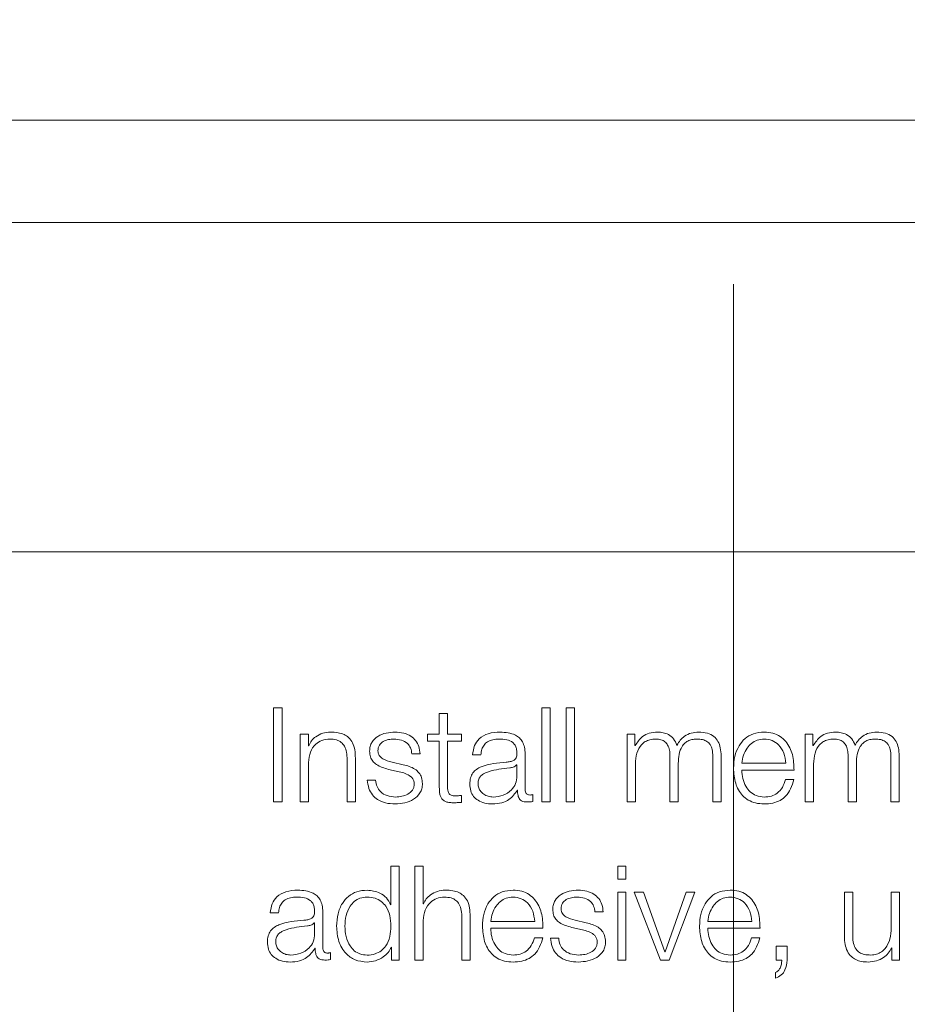
# Model space of a CAD drawing. Units: inches. Extents: x 2 to 195, y -7 to 151.
# Drawn here: x 54 to 55, y 98 to 99 of the extents above; entities that cross this region are included whole.
import ezdxf

# ---------------------------------------------------------------- set-up
doc = ezdxf.new("R2010")
doc.units = ezdxf.units.IN
doc.header["$MEASUREMENT"] = 0
doc.linetypes.add('SLD-Dashed', pattern=[0.075, 0.05, -0.025])
doc.linetypes.add('SLD-Solid', pattern=[0])

msp = doc.modelspace()

# ---------------------------------------------------------------- linework, layer by layer
at = {"color": 7, "linetype": 'SLD-Dashed', "lineweight": 0, "ltscale": 18}
msp.add_line((54.7713905, 136.7114421), (54.7713905, 89.1626195), dxfattribs=at)
at = {"color": 7, "linetype": 'SLD-Solid', "lineweight": 15, "ltscale": 18}
for p, q in [((57.6149878, 99.0671303), (50.6149878, 99.0671303)), ((57.3962378, 98.9700369), (50.8337378, 98.9700369)), ((50.7087378, 98.6575369), (57.5212378, 98.6575369)), ((54.3431101, 98.5093504), (54.334633, 98.5093504)), ((54.334633, 98.5093504), (54.334633, 98.420117)), ((54.3431101, 98.420117), (54.3431101, 98.5093504)), ((54.4999704, 98.5039793), (54.4921172, 98.5039793)), ((54.4921172, 98.5039793), (54.4921172, 98.484604)), ((54.4999704, 98.484604), (54.4999704, 98.5039793)), ((54.5973554, 98.5093504), (54.5894886, 98.5093504)), ((54.5894886, 98.5093504), (54.5894886, 98.420117)), ((54.5973554, 98.420117), (54.5973554, 98.5093504)), ((54.6126142, 98.5093504), (54.6126142, 98.420117)), ((54.6204674, 98.5093504), (54.6126142, 98.5093504)), ((54.6204674, 98.420117), (54.6204674, 98.5093504)), ((54.3601185, 98.484604), (54.3601185, 98.420117)), ((54.3679717, 98.484604), (54.3601185, 98.484604)), ((54.3679717, 98.4734888), (54.3679717, 98.484604)), ((54.4808596, 98.484604), (54.4808596, 98.4779918)), ((54.4921172, 98.484604), (54.4808596, 98.484604)), ((54.5130998, 98.484604), (54.4999704, 98.484604)), ((54.5130998, 98.4779918), (54.5130998, 98.484604)), ((54.670367, 98.484604), (54.670367, 98.420117)), ((54.6775963, 98.484604), (54.670367, 98.484604)), ((54.6775963, 98.4737397), (54.6775963, 98.484604)), ((54.8393666, 98.484604), (54.8393666, 98.420117)), ((54.8465958, 98.484604), (54.8393666, 98.484604)), ((54.8465958, 98.4737397), (54.8465958, 98.484604)), ((54.3682294, 98.4734888), (54.3679717, 98.4734888)), ((54.4808596, 98.4779918), (54.4921172, 98.4779918)), ((54.4921172, 98.4779918), (54.4921172, 98.4338499)), ((54.4999704, 98.4779918), (54.5130998, 98.4779918)), ((54.4999704, 98.4344806), (54.4999704, 98.4779918)), ((54.6779761, 98.4737397), (54.6775963, 98.4737397)), ((54.8469756, 98.4737397), (54.8465958, 98.4737397)), ((54.4659942, 98.4657306), (54.4738474, 98.4657306)), ((54.5237334, 98.4648489), (54.5316002, 98.4648489)), ((54.5735924, 98.4314763), (54.5735924, 98.4657306)), ((54.7109893, 98.4638656), (54.7109893, 98.420117)), ((54.7516116, 98.4634926), (54.7516116, 98.420117)), ((54.7594783, 98.420117), (54.7594783, 98.4638656)), ((54.8799889, 98.4638656), (54.8799889, 98.420117)), ((54.9206111, 98.4634926), (54.9206111, 98.420117)), ((54.9284779, 98.420117), (54.9284779, 98.4638656)), ((54.3679717, 98.420117), (54.3679717, 98.4577417)), ((54.4046064, 98.4603662), (54.4046064, 98.420117)), ((54.4124731, 98.420117), (54.4124731, 98.4616141)), ((54.4577341, 98.4554767), (54.447236, 98.4578502)), ((54.5657392, 98.4553546), (54.5654815, 98.4553546)), ((54.5657392, 98.4451007), (54.5657392, 98.4553546)), ((54.6782202, 98.420117), (54.6782202, 98.4561141)), ((54.7188425, 98.420117), (54.7188425, 98.456616)), ((54.7791045, 98.4568533), (54.8208661, 98.4568533)), ((54.8472198, 98.420117), (54.8472198, 98.4561141)), ((54.8878556, 98.420117), (54.8878556, 98.456616)), ((54.4439808, 98.4511025), (54.4541127, 98.4488509)), ((54.7791045, 98.4502412), (54.8287193, 98.4502412)), ((54.4315975, 98.4409774), (54.4237443, 98.4409774)), ((54.8284752, 98.4413504), (54.8206084, 98.4413504)), ((54.5130998, 98.4196151), (54.5130998, 98.4263561)), ((54.566119, 98.4313542), (54.5663631, 98.4313542)), ((54.5807267, 98.4206188), (54.5807267, 98.4272242)), ((54.334633, 98.420117), (54.3431101, 98.420117)), ((54.3601185, 98.420117), (54.3679717, 98.420117)), ((54.4046064, 98.420117), (54.4124731, 98.420117)), ((54.5894886, 98.420117), (54.5973554, 98.420117)), ((54.6126142, 98.420117), (54.6204674, 98.420117)), ((54.670367, 98.420117), (54.6782202, 98.420117)), ((54.7109893, 98.420117), (54.7188425, 98.420117)), ((54.7516116, 98.420117), (54.7594783, 98.420117)), ((54.8393666, 98.420117), (54.8472198, 98.420117)), ((54.8799889, 98.420117), (54.8878556, 98.420117)), ((54.9206111, 98.420117), (54.9284779, 98.420117)), ((54.4462459, 98.3593531), (54.4462459, 98.3223658)), ((54.4541127, 98.3593531), (54.4462459, 98.3593531)), ((54.4541127, 98.2701129), (54.4541127, 98.3593531)), ((54.4689917, 98.3593531), (54.4689917, 98.2701129)), ((54.4768584, 98.3593531), (54.4689917, 98.3593531)), ((54.4768584, 98.3234915), (54.4768584, 98.3593531)), ((54.6692277, 98.3593531), (54.6613745, 98.3593531)), ((54.6613745, 98.3593531), (54.6613745, 98.3467391)), ((54.6692277, 98.3467391), (54.6692277, 98.3593531)), ((54.6613745, 98.3467391), (54.6692277, 98.3467391)), ((54.6692277, 98.3345999), (54.6613745, 98.3345999)), ((54.6613745, 98.3345999), (54.6613745, 98.2701129)), ((54.6692277, 98.2701129), (54.6692277, 98.3345999)), ((54.6858564, 98.3345999), (54.6771216, 98.3345999)), ((54.6771216, 98.3345999), (54.7019832, 98.2701129)), ((54.7061065, 98.2779729), (54.6858564, 98.3345999)), ((54.7263566, 98.3345999), (54.7063506, 98.2779729)), ((54.7103518, 98.2701129), (54.7344675, 98.3345999)), ((54.7344675, 98.3345999), (54.7263566, 98.3345999)), ((54.8764895, 98.3345999), (54.8764895, 98.292723)), ((54.8843427, 98.3345999), (54.8764895, 98.3345999)), ((54.8843427, 98.2926009), (54.8843427, 98.3345999)), ((54.9209909, 98.3345999), (54.9209909, 98.3007254)), ((54.9288441, 98.3345999), (54.9209909, 98.3345999)), ((54.9288441, 98.2701129), (54.9288441, 98.3345999)), ((54.4771026, 98.3234915), (54.4768584, 98.3234915)), ((54.331744, 98.3148517), (54.3396107, 98.3148517)), ((54.3816029, 98.281479), (54.3816029, 98.3157265)), ((54.4462459, 98.3223658), (54.4460018, 98.3223658)), ((54.6397409, 98.3157265), (54.6476077, 98.3157265)), ((54.3737497, 98.3053505), (54.373492, 98.3053505)), ((54.3737497, 98.2951034), (54.3737497, 98.3053505)), ((54.4768584, 98.2701129), (54.4768584, 98.3077377)), ((54.5134931, 98.3103622), (54.5134931, 98.2701129)), ((54.5213598, 98.2701129), (54.5213598, 98.3116168)), ((54.5408504, 98.3068493), (54.5826256, 98.3068493)), ((54.6314808, 98.3054794), (54.6209828, 98.307853)), ((54.7468373, 98.3068493), (54.788626, 98.3068493)), ((54.5408504, 98.3002371), (54.5904788, 98.3002371)), ((54.6177276, 98.3010984), (54.6278594, 98.2988537)), ((54.7468373, 98.3002371), (54.7964656, 98.3002371)), ((54.5902346, 98.2913531), (54.5823679, 98.2913531)), ((54.6053578, 98.2909733), (54.597491, 98.2909733)), ((54.7962215, 98.2913531), (54.7883683, 98.2913531)), ((54.3741159, 98.2813501), (54.3743736, 98.2813501)), ((54.3887372, 98.2706147), (54.3887372, 98.2772269)), ((54.4466257, 98.2823538), (54.4468698, 98.2823538)), ((54.4468698, 98.2823538), (54.4468698, 98.2701129)), ((54.7063506, 98.2779729), (54.7061065, 98.2779729)), ((54.8117516, 98.2833507), (54.8117516, 98.2701129)), ((54.8222225, 98.2833507), (54.8117516, 98.2833507)), ((54.8222225, 98.2699908), (54.8222225, 98.2833507)), ((54.9213571, 98.2817231), (54.9216013, 98.2817231)), ((54.9216013, 98.2817231), (54.9216013, 98.2701129)), ((54.4468698, 98.2701129), (54.4541127, 98.2701129)), ((54.4689917, 98.2701129), (54.4768584, 98.2701129)), ((54.5134931, 98.2701129), (54.5213598, 98.2701129)), ((54.6613745, 98.2701129), (54.6692277, 98.2701129)), ((54.7019832, 98.2701129), (54.7103518, 98.2701129)), ((54.8117516, 98.2701129), (54.816987, 98.2701129)), ((54.9216013, 98.2701129), (54.9288441, 98.2701129)), ((54.8112497, 98.258367), (54.8112497, 98.2529891))]:
    msp.add_line(p, q, dxfattribs=at)
for points, knots in [([(54.3888593, 98.4864757), (54.3863408, 98.4862465), (54.3813816, 98.485795), (54.3752447, 98.4825845), (54.3706439, 98.4784421), (54.3690286, 98.4751282), (54.3682294, 98.4734888)], [0, 0, 0, 0, 0.29181538, 0.57460433, 0.78954892, 1, 1, 1, 1]), ([(54.4124731, 98.4616141), (54.4123833, 98.4642835), (54.4122158, 98.4692597), (54.4102453, 98.4761613), (54.4065869, 98.4812886), (54.4016023, 98.4844677), (54.3956653, 98.4862175), (54.391268, 98.4863843), (54.3888593, 98.4864757)], [0, 0, 0, 0, 0.20206336, 0.37668785, 0.53644426, 0.66731224, 0.81776768, 1, 1, 1, 1]), ([(54.4502335, 98.4864757), (54.4473462, 98.4862944), (54.4416485, 98.4859366), (54.4336974, 98.4828854), (54.4285159, 98.4780253), (54.4262797, 98.4728101), (54.4260846, 98.4698885), (54.4259822, 98.4683551)], [0, 0, 0, 0, 0.25602884, 0.50523513, 0.74148428, 0.86430881, 1, 1, 1, 1]), ([(54.4738474, 98.4657306), (54.473593, 98.4681359), (54.4731143, 98.4726622), (54.4699132, 98.4785703), (54.4649297, 98.4830779), (54.4581419, 98.4859865), (54.4529436, 98.4863081), (54.4502335, 98.4864757)], [0, 0, 0, 0, 0.20464594, 0.38509228, 0.55814821, 0.76964767, 1, 1, 1, 1]), ([(54.5498565, 98.4864757), (54.5460296, 98.4862479), (54.538882, 98.4858223), (54.5300229, 98.4810141), (54.5248126, 98.4734405), (54.5241103, 98.4678494), (54.5237334, 98.4648489)], [0, 0, 0, 0, 0.30015999, 0.56062546, 0.7642145, 1, 1, 1, 1]), ([(54.5735924, 98.4657306), (54.573484, 98.4679047), (54.573286, 98.4718756), (54.571305, 98.4771586), (54.5682541, 98.4810715), (54.561535, 98.4857232), (54.5549131, 98.4861499), (54.5498565, 98.4864757)], [0, 0, 0, 0, 0.18090781, 0.33040983, 0.46268898, 0.58969559, 1, 1, 1, 1]), ([(54.6991078, 98.4864757), (54.6964692, 98.4862808), (54.6914774, 98.485912), (54.6834729, 98.4819094), (54.6800578, 98.4768337), (54.6779761, 98.4737397)], [0, 0, 0, 0, 0.304477913, 0.576031493, 1, 1, 1, 1]), ([(54.7175947, 98.4738686), (54.7167262, 98.4760259), (54.7150383, 98.4802185), (54.7099321, 98.4841304), (54.7045156, 98.4861532), (54.7009377, 98.4863666), (54.6991078, 98.4864757)], [0, 0, 0, 0, 0.28555011, 0.55495409, 0.77237006, 1, 1, 1, 1]), ([(54.738116, 98.4864757), (54.7357569, 98.4862952), (54.7310735, 98.4859369), (54.7250791, 98.4830498), (54.720397, 98.4789574), (54.7185463, 98.4755966), (54.7175947, 98.4738686)], [0, 0, 0, 0, 0.27723866, 0.55038158, 0.76880948, 1, 1, 1, 1]), ([(54.7594783, 98.4638656), (54.7593643, 98.4664581), (54.7591547, 98.4712211), (54.7568962, 98.4776593), (54.7527068, 98.4827762), (54.746113, 98.4860381), (54.7409272, 98.4863219), (54.738116, 98.4864757)], [0, 0, 0, 0, 0.21814033, 0.40077987, 0.56494984, 0.76416109, 1, 1, 1, 1]), ([(54.8003448, 98.4864757), (54.7968527, 98.4861899), (54.7902916, 98.4856529), (54.7818804, 98.4806606), (54.7757644, 98.4731157), (54.7719277, 98.4633808), (54.7714703, 98.4560685), (54.7712378, 98.4523503)], [0, 0, 0, 0, 0.20667942, 0.38832604, 0.56470116, 0.77865719, 1, 1, 1, 1]), ([(54.8287193, 98.4502412), (54.8285273, 98.4552375), (54.8281558, 98.4649036), (54.8227268, 98.4761685), (54.8155997, 98.4826187), (54.8084828, 98.4859237), (54.8031629, 98.4862846), (54.8003448, 98.4864757)], [0, 0, 0, 0, 0.287492439, 0.556195347, 0.693751459, 0.83776967, 1, 1, 1, 1]), ([(54.8681073, 98.4864757), (54.8654688, 98.4862808), (54.8604769, 98.485912), (54.8524725, 98.4819094), (54.8490574, 98.4768337), (54.8469756, 98.4737397)], [0, 0, 0, 0, 0.30447791, 0.57603149, 1, 1, 1, 1]), ([(54.8865942, 98.4738686), (54.8857257, 98.4760259), (54.8840379, 98.4802185), (54.8789316, 98.4841304), (54.8735151, 98.4861532), (54.8699373, 98.4863666), (54.8681073, 98.4864757)], [0, 0, 0, 0, 0.28555011, 0.55495409, 0.77237006, 1, 1, 1, 1]), ([(54.907102, 98.4864757), (54.9047457, 98.4862951), (54.9000664, 98.4859363), (54.8940768, 98.483049), (54.8893964, 98.4789571), (54.8875458, 98.4755966), (54.8865942, 98.4738686)], [0, 0, 0, 0, 0.27704675, 0.55018787, 0.76869615, 1, 1, 1, 1]), ([(54.9284779, 98.4638656), (54.9283639, 98.4664581), (54.9281543, 98.4712212), (54.9258951, 98.4776597), (54.9217033, 98.482777), (54.9151049, 98.4860383), (54.9099156, 98.486322), (54.907102, 98.4864757)], [0, 0, 0, 0, 0.21806716, 0.40065126, 0.56479619, 0.76404173, 1, 1, 1, 1]), ([(54.3679717, 98.4577417), (54.3683237, 98.4610667), (54.3689931, 98.467391), (54.3739565, 98.4748373), (54.3807768, 98.4791884), (54.385675, 98.4796318), (54.3882354, 98.4798636)], [0, 0, 0, 0, 0.296604277, 0.564165836, 0.772176098, 1, 1, 1, 1]), ([(54.3882354, 98.4798636), (54.390342, 98.4797418), (54.3941634, 98.479521), (54.3991291, 98.4769973), (54.4025424, 98.4727586), (54.4043658, 98.4670022), (54.4045227, 98.4626727), (54.4046064, 98.4603662)], [0, 0, 0, 0, 0.21545215, 0.39083808, 0.55488699, 0.76286955, 1, 1, 1, 1]), ([(54.433849, 98.4687281), (54.4339135, 98.4697022), (54.4340358, 98.471548), (54.4354598, 98.4748181), (54.4387703, 98.4777932), (54.4437664, 98.4795621), (54.4473146, 98.4797624), (54.4491078, 98.4798636)], [0, 0, 0, 0, 0.13779912, 0.26110781, 0.49674739, 0.74566068, 1, 1, 1, 1]), ([(54.4491078, 98.4798636), (54.4515116, 98.4796939), (54.4560977, 98.47937), (54.4617767, 98.4762176), (54.4652928, 98.4713349), (54.4657506, 98.4676771), (54.4659942, 98.4657306)], [0, 0, 0, 0, 0.29162361, 0.55638363, 0.76391972, 1, 1, 1, 1]), ([(54.5316002, 98.4648489), (54.5317573, 98.4666351), (54.5320496, 98.4699592), (54.5343122, 98.4743083), (54.5379593, 98.4775542), (54.542993, 98.4795526), (54.546837, 98.4797561), (54.5488664, 98.4798636)], [0, 0, 0, 0, 0.20684472, 0.38492606, 0.55440596, 0.76475905, 1, 1, 1, 1]), ([(54.5488664, 98.4798636), (54.5513007, 98.4797772), (54.5558375, 98.4796161), (54.5612404, 98.4773733), (54.5641374, 98.4740427), (54.5655304, 98.4705969), (54.5656656, 98.4680131), (54.5657392, 98.4666054)], [0, 0, 0, 0, 0.29750579, 0.55445566, 0.68508572, 0.82843702, 1, 1, 1, 1]), ([(54.6782202, 98.4561141), (54.6784437, 98.4596326), (54.67886, 98.4661834), (54.6826424, 98.4736958), (54.6874743, 98.4776436), (54.6921754, 98.4795578), (54.6956454, 98.4797573), (54.6974937, 98.4798636)], [0, 0, 0, 0, 0.30472178, 0.56734852, 0.6996749, 0.84002314, 1, 1, 1, 1]), ([(54.6974937, 98.4798636), (54.6991727, 98.4797503), (54.7022711, 98.4795412), (54.7062888, 98.4773801), (54.709147, 98.4739004), (54.7107982, 98.4692281), (54.7109236, 98.46571), (54.7109893, 98.4638656)], [0, 0, 0, 0, 0.21032749, 0.38814437, 0.55738089, 0.76796211, 1, 1, 1, 1]), ([(54.7188425, 98.456616), (54.7189649, 98.4595315), (54.7191988, 98.4650996), (54.7215032, 98.4716957), (54.7247085, 98.4758043), (54.7278649, 98.4781259), (54.7318476, 98.479622), (54.7347829, 98.4797794), (54.7363528, 98.4798636)], [0, 0, 0, 0, 0.26477606, 0.50568267, 0.61931624, 0.73398945, 0.85773058, 1, 1, 1, 1]), ([(54.7363528, 98.4798636), (54.7382257, 98.4797796), (54.741615, 98.4796277), (54.7461407, 98.4778355), (54.7494998, 98.474487), (54.751383, 98.4694625), (54.7515307, 98.4656062), (54.7516116, 98.4634926)], [0, 0, 0, 0, 0.21715935, 0.39300008, 0.55234514, 0.75463978, 1, 1, 1, 1]), ([(54.8003448, 98.4798636), (54.7980967, 98.4796613), (54.7937691, 98.4792719), (54.7881217, 98.4759542), (54.7836445, 98.4709745), (54.7803914, 98.4644555), (54.7795375, 98.4594113), (54.7791045, 98.4568533)], [0, 0, 0, 0, 0.19488591, 0.3751674, 0.55516046, 0.77441502, 1, 1, 1, 1]), ([(54.8208661, 98.4568533), (54.8204615, 98.4601168), (54.8196708, 98.466494), (54.8148141, 98.4741372), (54.8080129, 98.4790464), (54.802963, 98.4795846), (54.8003448, 98.4798636)], [0, 0, 0, 0, 0.28660113, 0.560042741, 0.77189977, 1, 1, 1, 1]), ([(54.8472198, 98.4561141), (54.8474433, 98.4596325), (54.8478596, 98.466183), (54.8516399, 98.4736949), (54.8564686, 98.4776432), (54.8611659, 98.4795577), (54.8646331, 98.4797573), (54.8664797, 98.4798636)], [0, 0, 0, 0, 0.30482098, 0.56750545, 0.69982145, 0.84011823, 1, 1, 1, 1]), ([(54.8664797, 98.4798636), (54.8681608, 98.4797503), (54.8712624, 98.4795414), (54.8752845, 98.4773808), (54.8781455, 98.473901), (54.8797978, 98.4692282), (54.8799231, 98.46571), (54.8799889, 98.4638656)], [0, 0, 0, 0, 0.21048687, 0.38836454, 0.55757867, 0.76807331, 1, 1, 1, 1]), ([(54.8878556, 98.456616), (54.8879776, 98.4595313), (54.8882105, 98.4650988), (54.8905102, 98.4716951), (54.8937122, 98.4758042), (54.8968666, 98.4781261), (54.9008481, 98.4796221), (54.9037827, 98.4797794), (54.9053524, 98.4798636)], [0, 0, 0, 0, 0.2648276, 0.50573639, 0.61934763, 0.73399278, 0.85771721, 1, 1, 1, 1]), ([(54.9053524, 98.4798636), (54.9072252, 98.4797796), (54.9106146, 98.4796277), (54.9151403, 98.4778355), (54.9184993, 98.474487), (54.9203826, 98.4694625), (54.9205302, 98.4656062), (54.9206111, 98.4634926)], [0, 0, 0, 0, 0.21715935, 0.39300008, 0.55234514, 0.75463978, 1, 1, 1, 1]), ([(54.4259822, 98.4683551), (54.4261025, 98.4665156), (54.4263251, 98.4631097), (54.4287137, 98.4586513), (54.4342993, 98.4538223), (54.4398891, 98.4522519), (54.4439808, 98.4511025)], [0, 0, 0, 0, 0.2009611, 0.37209802, 0.54038134, 1, 1, 1, 1]), ([(54.447236, 98.4578502), (54.4441995, 98.4586813), (54.4396821, 98.4599176), (54.4354498, 98.4635112), (54.4340383, 98.4663307), (54.4339137, 98.4679084), (54.433849, 98.4687281)], [0, 0, 0, 0, 0.501906509, 0.746678353, 0.868377517, 1, 1, 1, 1]), ([(54.5657392, 98.4666054), (54.5657095, 98.4657199), (54.5656564, 98.4641319), (54.5650424, 98.4620046), (54.5639624, 98.4604127), (54.5621065, 98.4590993), (54.5592356, 98.4582859), (54.5569009, 98.4580056), (54.5556073, 98.4578502)], [0, 0, 0, 0, 0.17246756, 0.30929459, 0.42619418, 0.54059028, 0.74545647, 1, 1, 1, 1]), ([(54.4760989, 98.4376001), (54.4759379, 98.4395354), (54.4756327, 98.4432034), (54.4729181, 98.4479402), (54.4673755, 98.4530606), (54.4617209, 98.4544776), (54.4577341, 98.4554767)], [0, 0, 0, 0, 0.20575997, 0.38999959, 0.56991859, 1, 1, 1, 1]), ([(54.5556073, 98.4578502), (54.5474621, 98.4572494), (54.5376001, 98.4565219), (54.5273839, 98.4513575), (54.523722, 98.4478188), (54.5213405, 98.4428848), (54.5211157, 98.4391389), (54.5209936, 98.4371051)], [0, 0, 0, 0, 0.53315014, 0.64551666, 0.75270691, 0.86573132, 1, 1, 1, 1]), ([(54.5654815, 98.4553546), (54.5650655, 98.4548778), (54.5641646, 98.4538452), (54.5617552, 98.4530328), (54.5599545, 98.4526881), (54.5588626, 98.4524792)], [0, 0, 0, 0, 0.25241666, 0.54665839, 1, 1, 1, 1]), ([(54.4541127, 98.4488509), (54.4579617, 98.4478728), (54.4627064, 98.4466669), (54.4667158, 98.4425989), (54.4680175, 98.4400398), (54.468158, 98.4381184), (54.4682321, 98.4371051)], [0, 0, 0, 0, 0.57789555, 0.71237175, 0.8483009, 1, 1, 1, 1]), ([(54.5588626, 98.4524792), (54.552074, 98.4517414), (54.5438352, 98.450846), (54.534866, 98.447452), (54.5315329, 98.4451327), (54.5292005, 98.4417259), (54.5289692, 98.4390276), (54.5288468, 98.4376001)], [0, 0, 0, 0, 0.55577334, 0.67450822, 0.78146682, 0.88438884, 1, 1, 1, 1]), ([(54.543224, 98.4248506), (54.5464872, 98.4251693), (54.5528219, 98.4257881), (54.5603597, 98.4306912), (54.5650319, 98.4375081), (54.5654974, 98.4425048), (54.5657392, 98.4451007)], [0, 0, 0, 0, 0.28844955, 0.559945956, 0.771384972, 1, 1, 1, 1]), ([(54.7712378, 98.4523503), (54.7715676, 98.4474349), (54.7721964, 98.4380643), (54.7779971, 98.4273879), (54.7852409, 98.4216039), (54.7923261, 98.4187135), (54.7975614, 98.4184033), (54.8003448, 98.4182384)], [0, 0, 0, 0, 0.290573932, 0.553945004, 0.690215208, 0.835305379, 1, 1, 1, 1]), ([(54.8003448, 98.4248506), (54.7977692, 98.4250856), (54.7929078, 98.4255292), (54.7867984, 98.429507), (54.7824436, 98.4352567), (54.7796985, 98.4423625), (54.7793014, 98.4476292), (54.7791045, 98.4502412)], [0, 0, 0, 0, 0.20747863, 0.39162931, 0.57208855, 0.78777925, 1, 1, 1, 1]), ([(54.4237443, 98.4409774), (54.4241153, 98.4382941), (54.4248075, 98.4332873), (54.4282927, 98.4267637), (54.4337467, 98.4218039), (54.4413329, 98.4187077), (54.4471471, 98.4184012), (54.4502335, 98.4182384)], [0, 0, 0, 0, 0.20677428, 0.38581271, 0.5549513, 0.76375324, 1, 1, 1, 1]), ([(54.4506133, 98.4248506), (54.4478545, 98.4250581), (54.4426302, 98.4254512), (54.4362966, 98.4292439), (54.4324785, 98.4347656), (54.4319018, 98.4388313), (54.4315975, 98.4409774)], [0, 0, 0, 0, 0.29623439, 0.56096211, 0.76824631, 1, 1, 1, 1]), ([(54.4502335, 98.4182384), (54.4532945, 98.4184348), (54.4593561, 98.4188238), (54.4678239, 98.4220926), (54.4733703, 98.4272744), (54.4757779, 98.4328437), (54.4759885, 98.4359637), (54.4760989, 98.4376001)], [0, 0, 0, 0, 0.25451298, 0.50402187, 0.74114105, 0.86422583, 1, 1, 1, 1]), ([(54.4682321, 98.4371051), (54.4681497, 98.4360518), (54.4679916, 98.4340301), (54.466191, 98.430436), (54.462243, 98.4272392), (54.4565831, 98.4252394), (54.4525828, 98.4249789), (54.4506133, 98.4248506)], [0, 0, 0, 0, 0.13222011, 0.25380487, 0.49578052, 0.75176143, 1, 1, 1, 1]), ([(54.5209936, 98.4371051), (54.5211542, 98.4348858), (54.5214549, 98.4307291), (54.5243596, 98.4252911), (54.5289933, 98.4212258), (54.5352901, 98.418665), (54.5400934, 98.4183847), (54.5426001, 98.4182384)], [0, 0, 0, 0, 0.20464303, 0.38328786, 0.55543113, 0.76799558, 1, 1, 1, 1]), ([(54.5288468, 98.4376001), (54.5289752, 98.4362112), (54.5292237, 98.4335217), (54.5312769, 98.430001), (54.5343651, 98.4272063), (54.5384618, 98.4252429), (54.5416211, 98.4249826), (54.543224, 98.4248506)], [0, 0, 0, 0, 0.19419932, 0.37602403, 0.55691164, 0.77520094, 1, 1, 1, 1]), ([(54.8206084, 98.4413504), (54.8197783, 98.4387959), (54.8181776, 98.4338702), (54.8132442, 98.4283774), (54.8070112, 98.4252957), (54.8026651, 98.4250055), (54.8003448, 98.4248506)], [0, 0, 0, 0, 0.28171912, 0.543230895, 0.756136299, 1, 1, 1, 1]), ([(54.8003448, 98.4182384), (54.8031395, 98.4183785), (54.8083606, 98.4186403), (54.8154885, 98.4212785), (54.8214496, 98.4258779), (54.8260463, 98.4327439), (54.8276355, 98.438375), (54.8284752, 98.4413504)], [0, 0, 0, 0, 0.20957068, 0.39151067, 0.56170176, 0.76841244, 1, 1, 1, 1]), ([(54.4921172, 98.4338499), (54.4921319, 98.4324507), (54.4921586, 98.4299045), (54.4927852, 98.4264327), (54.4939914, 98.4236511), (54.4959513, 98.4215387), (54.4986871, 98.4201762), (54.5021583, 98.4194576), (54.5047038, 98.4193973), (54.5061011, 98.4193642)], [0, 0, 0, 0, 0.17675252, 0.321655, 0.4433845, 0.55504853, 0.67840537, 0.82346428, 1, 1, 1, 1]), ([(54.5063452, 98.4259763), (54.5056445, 98.4260484), (54.5043804, 98.4261785), (54.5027117, 98.42679), (54.5014818, 98.4277369), (54.5005081, 98.429279), (54.5000081, 98.4315991), (54.4999838, 98.4334566), (54.4999704, 98.4344806)], [0, 0, 0, 0, 0.17197418, 0.31028446, 0.42927923, 0.54502109, 0.74920312, 1, 1, 1, 1]), ([(54.5130998, 98.4263561), (54.5118399, 98.4262346), (54.5095932, 98.4260178), (54.5073365, 98.425989), (54.5063452, 98.4259763)], [0, 0, 0, 0, 0.56072409, 1, 1, 1, 1]), ([(54.5426001, 98.4182384), (54.5456252, 98.4183863), (54.5511218, 98.418655), (54.559934, 98.4228003), (54.5637595, 98.4280911), (54.566119, 98.4313542)], [0, 0, 0, 0, 0.31930084, 0.58017755, 1, 1, 1, 1]), ([(54.5663631, 98.4313542), (54.5663862, 98.4296525), (54.566428, 98.4265814), (54.5678606, 98.4228593), (54.5702141, 98.4210453), (54.5726946, 98.4202302), (54.5745602, 98.4201575), (54.5755998, 98.420117)], [0, 0, 0, 0, 0.30181118, 0.54468707, 0.6702109, 0.81622039, 1, 1, 1, 1]), ([(54.5782175, 98.4267291), (54.5776857, 98.4267571), (54.5767015, 98.4268089), (54.575378, 98.4273499), (54.5743424, 98.4283097), (54.5736868, 98.4297494), (54.5736254, 98.4308718), (54.5735924, 98.4314763)], [0, 0, 0, 0, 0.21060625, 0.38980905, 0.55571823, 0.76075181, 1, 1, 1, 1]), ([(54.5807267, 98.4272242), (54.5802915, 98.42708), (54.5794753, 98.4268095), (54.5786178, 98.4267547), (54.5782175, 98.4267291)], [0, 0, 0, 0, 0.53318352, 1, 1, 1, 1]), ([(54.5061011, 98.4193642), (54.5074062, 98.4194151), (54.5097389, 98.4195061), (54.512072, 98.4195818), (54.5130998, 98.4196151)], [0, 0, 0, 0, 0.559522619, 1, 1, 1, 1]), ([(54.5755998, 98.420117), (54.5766005, 98.4201281), (54.5783255, 98.4201472), (54.5800167, 98.4204793), (54.5807267, 98.4206188)], [0, 0, 0, 0, 0.58018232, 1, 1, 1, 1]), ([(54.3578534, 98.3364784), (54.3540286, 98.33625), (54.3468829, 98.3358232), (54.3380272, 98.331014), (54.3328173, 98.3234415), (54.3321187, 98.3178512), (54.331744, 98.3148517)], [0, 0, 0, 0, 0.3000833, 0.56062718, 0.76425175, 1, 1, 1, 1]), ([(54.3816029, 98.3157265), (54.3814945, 98.3179015), (54.3812965, 98.3218738), (54.3793154, 98.3271587), (54.3762637, 98.3310731), (54.3695403, 98.3357271), (54.362914, 98.3361531), (54.3578534, 98.3364784)], [0, 0, 0, 0, 0.18088443, 0.33035951, 0.46261014, 0.58959558, 1, 1, 1, 1]), ([(54.4236086, 98.3364784), (54.4202354, 98.336209), (54.4138582, 98.3356996), (54.4055638, 98.3309733), (54.3993332, 98.3236133), (54.3953259, 98.3137553), (54.3948634, 98.3062444), (54.3946237, 98.302353)], [0, 0, 0, 0, 0.20001428, 0.37813779, 0.5526346, 0.76821984, 1, 1, 1, 1]), ([(54.4460018, 98.3223658), (54.4448, 98.3247349), (54.4424229, 98.3294213), (54.4345306, 98.3351251), (54.4277745, 98.3359623), (54.4236086, 98.3364784)], [0, 0, 0, 0, 0.28161439, 0.55704885, 1, 1, 1, 1]), ([(54.4977325, 98.3364784), (54.4952118, 98.3362491), (54.4902507, 98.3357978), (54.4841135, 98.3325849), (54.4795162, 98.3284419), (54.4779014, 98.3251299), (54.4771026, 98.3234915)], [0, 0, 0, 0, 0.29204692, 0.57481132, 0.78967152, 1, 1, 1, 1]), ([(54.5213598, 98.3116168), (54.5212698, 98.3142862), (54.5211019, 98.3192629), (54.5191277, 98.3261647), (54.5154655, 98.3312915), (54.5104783, 98.3344703), (54.5045396, 98.3362201), (54.5001414, 98.336387), (54.4977325, 98.3364784)], [0, 0, 0, 0, 0.20202377, 0.37663454, 0.53641378, 0.66731261, 0.81778569, 1, 1, 1, 1]), ([(54.5621042, 98.3364784), (54.5586121, 98.3361925), (54.5520507, 98.3356551), (54.5436398, 98.3306614), (54.5375241, 98.3231158), (54.5336874, 98.3133817), (54.5332298, 98.3060703), (54.5329972, 98.302353)], [0, 0, 0, 0, 0.20668659, 0.38834987, 0.56474529, 0.77870529, 1, 1, 1, 1]), ([(54.5904788, 98.3002371), (54.5902867, 98.3052338), (54.589915, 98.3149011), (54.5844864, 98.3261677), (54.5773594, 98.33262), (54.5702424, 98.3359262), (54.5649224, 98.3362872), (54.5621042, 98.3364784)], [0, 0, 0, 0, 0.287489079, 0.55621208, 0.693772384, 0.837784588, 1, 1, 1, 1]), ([(54.6239803, 98.3364784), (54.6210936, 98.3362969), (54.6153977, 98.3359388), (54.6074499, 98.3328844), (54.6022733, 98.3280217), (54.6000397, 98.3228061), (54.5998448, 98.3198845), (54.5997425, 98.318351)], [0, 0, 0, 0, 0.25602146, 0.50517565, 0.74142272, 0.86427517, 1, 1, 1, 1]), ([(54.6476077, 98.3157265), (54.647353, 98.3181321), (54.6468737, 98.3226596), (54.6436689, 98.3285689), (54.6386819, 98.3330778), (54.6318913, 98.3359884), (54.6266909, 98.3363105), (54.6239803, 98.3364784)], [0, 0, 0, 0, 0.20458969, 0.38504414, 0.5581468, 0.76968715, 1, 1, 1, 1]), ([(54.7681046, 98.3364784), (54.7646109, 98.3361926), (54.7580475, 98.3356557), (54.7496345, 98.3306622), (54.74352, 98.3231157), (54.7396866, 98.3133812), (54.7392299, 98.3060702), (54.7389976, 98.302353)], [0, 0, 0, 0, 0.20677068, 0.38843738, 0.56480064, 0.77872437, 1, 1, 1, 1]), ([(54.7964656, 98.3002371), (54.7962742, 98.3052337), (54.7959038, 98.3148999), (54.7904809, 98.3261672), (54.783357, 98.3326201), (54.7762418, 98.3359263), (54.7709225, 98.3362872), (54.7681046, 98.3364784)], [0, 0, 0, 0, 0.28752458, 0.55623891, 0.69377934, 0.83777655, 1, 1, 1, 1]), ([(54.3396107, 98.3148517), (54.3397679, 98.316637), (54.3400604, 98.3199599), (54.3423223, 98.3243078), (54.3459667, 98.3275541), (54.3509957, 98.3295546), (54.3548363, 98.3297586), (54.3568633, 98.3298663)], [0, 0, 0, 0, 0.20686121, 0.38501276, 0.55455741, 0.76490166, 1, 1, 1, 1]), ([(54.3568633, 98.3298663), (54.3593005, 98.32978), (54.3638414, 98.3296192), (54.3692493, 98.3273757), (54.3721477, 98.3240429), (54.373541, 98.3205951), (54.3736761, 98.3180098), (54.3737497, 98.3166013)], [0, 0, 0, 0, 0.29762989, 0.55455086, 0.68514249, 0.82846042, 1, 1, 1, 1]), ([(54.4462459, 98.302353), (54.4460431, 98.3056978), (54.445645, 98.3122618), (54.4422184, 98.3204462), (54.4370888, 98.3260693), (54.4309009, 98.3292515), (54.4238505, 98.3302005), (54.4169225, 98.3292313), (54.411244, 98.3259874), (54.4064386, 98.3203725), (54.4031065, 98.3122462), (54.4026898, 98.3056974), (54.4024769, 98.302353)], [0, 0, 0, 0, 0.1269908, 0.24921069, 0.32878261, 0.41216963, 0.5083188, 0.59539592, 0.67376928, 0.75129305, 0.87299009, 1, 1, 1, 1]), ([(54.4768584, 98.3077377), (54.4772066, 98.3110628), (54.4778687, 98.317387), (54.4828251, 98.324838), (54.489646, 98.3291915), (54.4945462, 98.3296346), (54.4971085, 98.3298663)], [0, 0, 0, 0, 0.29655372, 0.564036788, 0.772036789, 1, 1, 1, 1]), ([(54.4971085, 98.3298663), (54.4992172, 98.3297445), (54.5030422, 98.3295235), (54.5080123, 98.3269984), (54.5114281, 98.3227577), (54.5132524, 98.3169994), (54.5134094, 98.312669), (54.5134931, 98.3103622)], [0, 0, 0, 0, 0.21554717, 0.3909791, 0.55503313, 0.76297339, 1, 1, 1, 1]), ([(54.5621042, 98.3298663), (54.5598561, 98.3296638), (54.555528, 98.3292741), (54.5498801, 98.3259544), (54.5454016, 98.3209728), (54.5421452, 98.3144527), (54.5412861, 98.3094075), (54.5408504, 98.3068493)], [0, 0, 0, 0, 0.19483534, 0.37510214, 0.55511641, 0.77441121, 1, 1, 1, 1]), ([(54.5826256, 98.3068493), (54.5822209, 98.3101132), (54.58143, 98.3164915), (54.5765738, 98.3241366), (54.5697729, 98.3290485), (54.5647225, 98.3295871), (54.5621042, 98.3298663)], [0, 0, 0, 0, 0.286598, 0.56006785, 0.77192718, 1, 1, 1, 1]), ([(54.6076093, 98.3187376), (54.6076739, 98.3197103), (54.6077963, 98.3215539), (54.6092206, 98.3248206), (54.6125289, 98.3277932), (54.6175194, 98.3295637), (54.6210639, 98.3297647), (54.6228545, 98.3298663)], [0, 0, 0, 0, 0.13773301, 0.26104229, 0.49679924, 0.74578462, 1, 1, 1, 1]), ([(54.6228545, 98.3298663), (54.625259, 98.3296965), (54.629847, 98.3293724), (54.6355289, 98.3262201), (54.6390462, 98.3213342), (54.6394996, 98.3176743), (54.6397409, 98.3157265)], [0, 0, 0, 0, 0.29160318, 0.55639809, 0.76391675, 1, 1, 1, 1]), ([(54.7681046, 98.3298663), (54.7658561, 98.3296638), (54.7615268, 98.3292738), (54.7558765, 98.3259544), (54.7513941, 98.3209734), (54.7481334, 98.3144534), (54.7472733, 98.3094076), (54.7468373, 98.3068493)], [0, 0, 0, 0, 0.19482283, 0.37512161, 0.555165, 0.7744563, 1, 1, 1, 1]), ([(54.788626, 98.3068493), (54.7882206, 98.3101133), (54.7874283, 98.3164923), (54.7825686, 98.3241358), (54.7757695, 98.3290475), (54.7707211, 98.3295868), (54.7681046, 98.3298663)], [0, 0, 0, 0, 0.286638611, 0.560186846, 0.77206227, 1, 1, 1, 1]), ([(54.3737497, 98.3166013), (54.37372, 98.3157158), (54.3736666, 98.3141277), (54.3730507, 98.3120003), (54.3719687, 98.310409), (54.3701116, 98.309097), (54.3672423, 98.3082855), (54.3649096, 98.3080071), (54.3636179, 98.307853)], [0, 0, 0, 0, 0.17252369, 0.30941646, 0.42640305, 0.54088436, 0.74576191, 1, 1, 1, 1]), ([(54.5997425, 98.318351), (54.5998627, 98.3165117), (54.6000853, 98.3131064), (54.6024733, 98.3086492), (54.6080553, 98.3038229), (54.61364, 98.3022498), (54.6177276, 98.3010984)], [0, 0, 0, 0, 0.20103717, 0.37220754, 0.54050147, 1, 1, 1, 1]), ([(54.6209828, 98.307853), (54.61795, 98.3086824), (54.6134357, 98.309917), (54.6092088, 98.3135133), (54.6077985, 98.3163364), (54.607674, 98.3179164), (54.6076093, 98.3187376)], [0, 0, 0, 0, 0.5013412, 0.74622953, 0.86811044, 1, 1, 1, 1]), ([(54.3636179, 98.307853), (54.3554704, 98.3072518), (54.3456054, 98.3065239), (54.3353852, 98.3013586), (54.3317211, 98.2978189), (54.3293378, 98.292883), (54.3291128, 98.2891356), (54.3289906, 98.287101)], [0, 0, 0, 0, 0.53310916, 0.64549219, 0.75269682, 0.86572887, 1, 1, 1, 1]), ([(54.373492, 98.3053505), (54.3730758, 98.3048749), (54.3721739, 98.3038443), (54.3697659, 98.3030307), (54.3679651, 98.3026848), (54.3668731, 98.3024751)], [0, 0, 0, 0, 0.252182192, 0.546514692, 1, 1, 1, 1]), ([(54.6498592, 98.2876028), (54.6496982, 98.2895381), (54.649393, 98.2932062), (54.6466776, 98.2979433), (54.6411306, 98.303065), (54.6354715, 98.3044809), (54.6314808, 98.3054794)], [0, 0, 0, 0, 0.205672278, 0.389843585, 0.569729332, 1, 1, 1, 1]), ([(54.3668731, 98.3024751), (54.3600847, 98.3017373), (54.3518461, 98.3008419), (54.3428767, 98.2974496), (54.3395437, 98.2951317), (54.3372111, 98.2917267), (54.3369797, 98.2890296), (54.3368573, 98.2876028)], [0, 0, 0, 0, 0.55584181, 0.67458379, 0.78153691, 0.88443395, 1, 1, 1, 1]), ([(54.3512345, 98.2748533), (54.3544977, 98.2751717), (54.3608319, 98.2757898), (54.3683707, 98.280691), (54.3730429, 98.287509), (54.373508, 98.2925066), (54.3737497, 98.2951034)], [0, 0, 0, 0, 0.2884294, 0.55988578, 0.77131659, 1, 1, 1, 1]), ([(54.3946237, 98.302353), (54.3949964, 98.297442), (54.3957101, 98.2880379), (54.4022317, 98.2764596), (54.4122269, 98.2693108), (54.4196704, 98.2686112), (54.4236086, 98.2682411)], [0, 0, 0, 0, 0.29224615, 0.55961789, 0.76699682, 1, 1, 1, 1]), ([(54.4024769, 98.302353), (54.4026896, 98.2990084), (54.4031059, 98.2924607), (54.4064383, 98.2843369), (54.4112446, 98.2787268), (54.4169233, 98.2754871), (54.4238505, 98.2745196), (54.4309001, 98.2754669), (54.4370881, 98.278645), (54.4422186, 98.2842632), (54.4456457, 98.2924451), (54.4460433, 98.2990079), (54.4462459, 98.302353)], [0, 0, 0, 0, 0.12704809, 0.24871459, 0.32621506, 0.40458398, 0.49167785, 0.58784611, 0.67123116, 0.7507813, 0.87297102, 1, 1, 1, 1]), ([(54.5329972, 98.302353), (54.5333269, 98.2974366), (54.5339553, 98.2880652), (54.5397563, 98.2773882), (54.5470005, 98.2716053), (54.5540857, 98.268716), (54.5593209, 98.268406), (54.5621042, 98.2682411)], [0, 0, 0, 0, 0.29062432, 0.55397575, 0.69023048, 0.83531049, 1, 1, 1, 1]), ([(54.5621042, 98.2748533), (54.5595287, 98.2750883), (54.554667, 98.275532), (54.5485573, 98.2795095), (54.544201, 98.285258), (54.5414525, 98.2923611), (54.54105, 98.2976263), (54.5408504, 98.3002371)], [0, 0, 0, 0, 0.20749349, 0.39166519, 0.57214558, 0.78783811, 1, 1, 1, 1]), ([(54.6278594, 98.2988537), (54.6317131, 98.297875), (54.6364632, 98.2966688), (54.6404757, 98.2925964), (54.6417778, 98.2900364), (54.6419183, 98.2881145), (54.6419924, 98.287101)], [0, 0, 0, 0, 0.57808391, 0.71253034, 0.84840267, 1, 1, 1, 1]), ([(54.7389976, 98.302353), (54.7393267, 98.2974368), (54.7399538, 98.2880661), (54.7457513, 98.2773878), (54.7529955, 98.2716048), (54.7600827, 98.2687157), (54.7653199, 98.2684059), (54.7681046, 98.2682411)], [0, 0, 0, 0, 0.29059727, 0.55389759, 0.69013733, 0.83523669, 1, 1, 1, 1]), ([(54.7681046, 98.2748533), (54.7655287, 98.2750884), (54.7606659, 98.2755323), (54.7545538, 98.2795095), (54.7501935, 98.2852574), (54.7474406, 98.2923605), (54.7470373, 98.2976262), (54.7468373, 98.3002371)], [0, 0, 0, 0, 0.20748331, 0.39168586, 0.57219099, 0.78787671, 1, 1, 1, 1]), ([(54.9209909, 98.3007254), (54.9207505, 98.2971308), (54.9202888, 98.2902288), (54.9165169, 98.2822308), (54.9116949, 98.2776173), (54.90698, 98.2752556), (54.903455, 98.2749916), (54.9016089, 98.2748533)], [0, 0, 0, 0, 0.298029447, 0.572253446, 0.7086201, 0.847397906, 1, 1, 1, 1]), ([(54.3289906, 98.287101), (54.3291514, 98.2848818), (54.3294525, 98.2807251), (54.3323612, 98.2752884), (54.3369991, 98.2712258), (54.3432987, 98.2686675), (54.3481034, 98.2683873), (54.3506106, 98.2682411)], [0, 0, 0, 0, 0.2045942, 0.38321061, 0.55537176, 0.76798714, 1, 1, 1, 1]), ([(54.3368573, 98.2876028), (54.3369856, 98.286213), (54.3372339, 98.2835226), (54.3392871, 98.2800009), (54.3423757, 98.2772067), (54.3464726, 98.275245), (54.3496317, 98.2749851), (54.3512345, 98.2748533)], [0, 0, 0, 0, 0.19430056, 0.37613054, 0.55697959, 0.77522339, 1, 1, 1, 1]), ([(54.5621042, 98.2682411), (54.5648989, 98.2683811), (54.5701198, 98.2686426), (54.5772478, 98.2712794), (54.5832094, 98.2758778), (54.5878063, 98.2827446), (54.5893951, 98.2883768), (54.5902346, 98.2913531)], [0, 0, 0, 0, 0.20956112, 0.39148351, 0.56165228, 0.76835676, 1, 1, 1, 1]), ([(54.5823679, 98.2913531), (54.581538, 98.2887976), (54.579938, 98.2838708), (54.5750038, 98.2783776), (54.5687703, 98.2752979), (54.5644245, 98.275008), (54.5621042, 98.2748533)], [0, 0, 0, 0, 0.28180122, 0.54328016, 0.75615239, 1, 1, 1, 1]), ([(54.597491, 98.2909733), (54.5978642, 98.2882901), (54.5985606, 98.2832837), (54.602049, 98.2767622), (54.607503, 98.2718046), (54.6150855, 98.2687102), (54.6208962, 98.2684038), (54.6239803, 98.2682411)], [0, 0, 0, 0, 0.20684639, 0.38594009, 0.55510183, 0.76386925, 1, 1, 1, 1]), ([(54.6243601, 98.2748533), (54.621604, 98.275061), (54.6163839, 98.2754546), (54.6100558, 98.2792463), (54.606239, 98.2847647), (54.6056622, 98.2888284), (54.6053578, 98.2909733)], [0, 0, 0, 0, 0.29612347, 0.5608837, 0.76822192, 1, 1, 1, 1]), ([(54.6239803, 98.2682411), (54.6270438, 98.2684372), (54.633109, 98.2688254), (54.6415819, 98.2720918), (54.6471307, 98.2772742), (54.6495383, 98.2828448), (54.6497488, 98.2859657), (54.6498592, 98.2876028)], [0, 0, 0, 0, 0.25462371, 0.50411924, 0.74116614, 0.86422675, 1, 1, 1, 1]), ([(54.6419924, 98.287101), (54.6419099, 98.2860478), (54.6417516, 98.2840261), (54.6399483, 98.2804325), (54.6359956, 98.2772383), (54.6303323, 98.2752416), (54.6263302, 98.2749814), (54.6243601, 98.2748533)], [0, 0, 0, 0, 0.13217089, 0.25371743, 0.49570167, 0.75175404, 1, 1, 1, 1]), ([(54.7883683, 98.2913531), (54.7875377, 98.2887974), (54.7859362, 98.2838699), (54.7809988, 98.2783785), (54.774767, 98.2752985), (54.7704231, 98.2750082), (54.7681046, 98.2748533)], [0, 0, 0, 0, 0.28185614, 0.54343624, 0.75632155, 1, 1, 1, 1]), ([(54.7681046, 98.2682411), (54.7708977, 98.2683812), (54.7761164, 98.2686429), (54.7832419, 98.2712798), (54.7892029, 98.2758776), (54.7937994, 98.2827441), (54.7953841, 98.2883767), (54.7962215, 98.2913531)], [0, 0, 0, 0, 0.209481524, 0.391408939, 0.561614209, 0.768349264, 1, 1, 1, 1]), ([(54.8764895, 98.292723), (54.8765964, 98.2901088), (54.8767967, 98.2852103), (54.8789245, 98.2784525), (54.8825634, 98.2734443), (54.8873313, 98.2702855), (54.8928616, 98.2685141), (54.8969226, 98.2683368), (54.8991132, 98.2682411)], [0, 0, 0, 0, 0.20522395, 0.38453527, 0.54919278, 0.68131093, 0.82809181, 1, 1, 1, 1]), ([(54.9016089, 98.2748533), (54.899531, 98.2749424), (54.8957764, 98.2751033), (54.8907534, 98.2770181), (54.8869861, 98.2806252), (54.8847929, 98.2860784), (54.884502, 98.2902924), (54.8843427, 98.2926009)], [0, 0, 0, 0, 0.21891729, 0.39556864, 0.55480656, 0.75610728, 1, 1, 1, 1]), ([(54.3506106, 98.2682411), (54.3536354, 98.2683887), (54.3591307, 98.2686568), (54.3679412, 98.2727967), (54.3717606, 98.2780875), (54.3741159, 98.2813501)], [0, 0, 0, 0, 0.31943197, 0.58032115, 1, 1, 1, 1]), ([(54.3743736, 98.2813501), (54.3743969, 98.2796494), (54.3744389, 98.276579), (54.3758713, 98.2728577), (54.3782244, 98.2710425), (54.380705, 98.2702263), (54.3825707, 98.2701535), (54.3836103, 98.2701129)], [0, 0, 0, 0, 0.301661243, 0.544596529, 0.670165757, 0.816203773, 1, 1, 1, 1]), ([(54.386228, 98.276725), (54.3856963, 98.276753), (54.384712, 98.2768048), (54.3833883, 98.2773462), (54.3823526, 98.2783072), (54.3816972, 98.2797491), (54.3816359, 98.2808734), (54.3816029, 98.281479)], [0, 0, 0, 0, 0.21043778, 0.38951258, 0.55536412, 0.76047556, 1, 1, 1, 1]), ([(54.3887372, 98.2772269), (54.3883022, 98.2770801), (54.3874867, 98.2768051), (54.3866284, 98.2767505), (54.386228, 98.276725)], [0, 0, 0, 0, 0.53347932, 1, 1, 1, 1]), ([(54.4236086, 98.2682411), (54.4262912, 98.2685062), (54.4316936, 98.26904), (54.4384521, 98.2725119), (54.4437449, 98.2769409), (54.4456774, 98.280572), (54.4466257, 98.2823538)], [0, 0, 0, 0, 0.28259036, 0.5691144, 0.78855882, 1, 1, 1, 1]), ([(54.8991132, 98.2682411), (54.9017343, 98.2684483), (54.9068788, 98.268855), (54.9133707, 98.2720746), (54.9183398, 98.2764365), (54.9203404, 98.2799417), (54.9213571, 98.2817231)], [0, 0, 0, 0, 0.285713095, 0.56077355, 0.776781507, 1, 1, 1, 1]), ([(54.3836103, 98.2701129), (54.3846095, 98.2701258), (54.3863341, 98.270148), (54.3880257, 98.2704765), (54.3887372, 98.2706147)], [0, 0, 0, 0, 0.57939815, 1, 1, 1, 1]), ([(54.816987, 98.2701129), (54.8169509, 98.2688392), (54.8168761, 98.2662007), (54.8156584, 98.2627298), (54.8138552, 98.2598105), (54.8120996, 98.2588379), (54.8112497, 98.258367)], [0, 0, 0, 0, 0.27537022, 0.57046684, 0.7920557, 1, 1, 1, 1]), ([(54.8112497, 98.2529891), (54.8131426, 98.2538159), (54.8168731, 98.2554452), (54.8211772, 98.2616306), (54.8218237, 98.2668013), (54.8222225, 98.2699908)], [0, 0, 0, 0, 0.28300031, 0.55771882, 1, 1, 1, 1])]:
    msp.add_open_spline(points, degree=3, knots=knots, dxfattribs=at)

doc.saveas('drawing.dxf')
